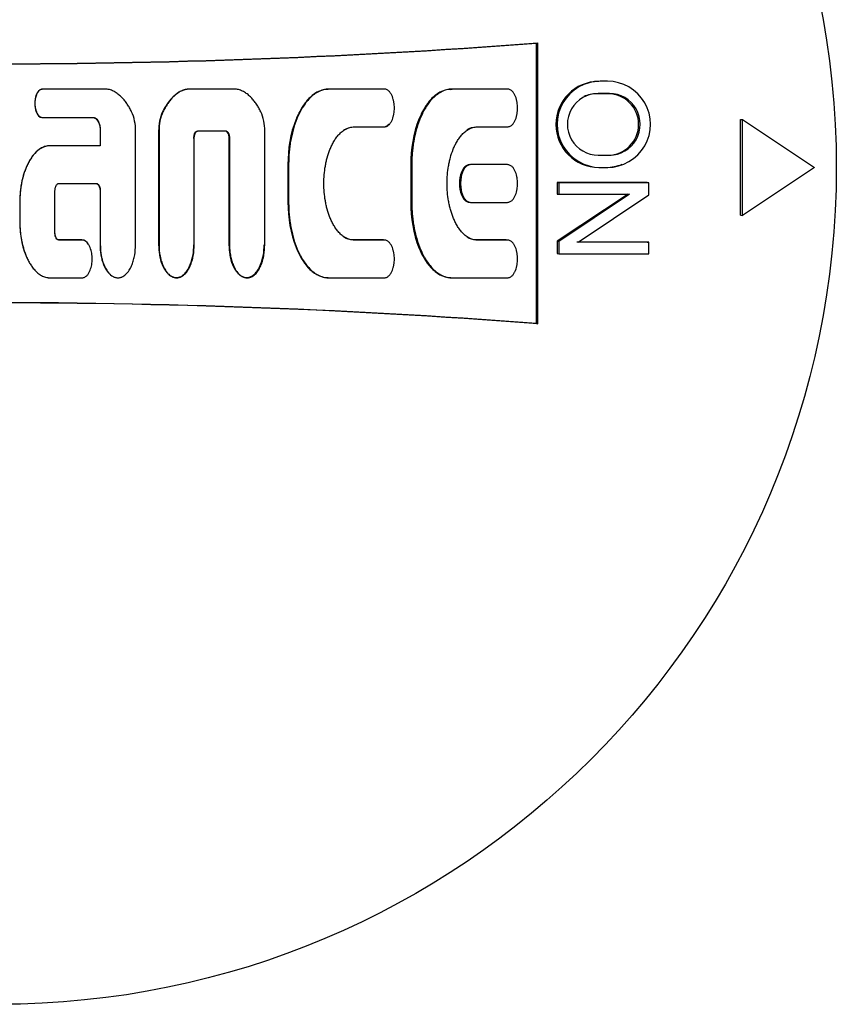
# Model space of a CAD drawing. Units: millimetres. Extents: x 9 to 21042, y 5 to 4159.
# Drawn here: x 17127 to 17161, y 3228 to 3269 of the extents above; entities that cross this region are included whole.
import ezdxf

# ---------------------------------------------------------------- set-up
doc = ezdxf.new("R2010")
doc.units = ezdxf.units.MM
doc.layers.add('D__USER_가스렌지_부품_', color=7, linetype='Continuous')
doc.layers.add('KNOB_FOR_LUCKY-2', color=7, linetype='Continuous')

msp = doc.modelspace()

# ---------------------------------------------------------------- linework, layer by layer
at = {"layer": 'D__USER_가스렌지_부품_', "color": 7, "linetype": 'Continuous'}
for p, q in [((17148.7, 3268.297), (17148.755, 3268.311)), ((17148.7, 3256.577), (17148.7, 3268.297)), ((17148.755, 3256.563), (17148.755, 3268.311)), ((17130.755, 3266.376), (17128.043, 3266.375)), ((17133.657, 3266.176), (17133.639, 3266.168)), ((17134.082, 3266.367), (17134.1, 3266.376)), ((17136.156, 3266.376), (17134.1, 3266.376)), ((17139.773, 3266.342), (17139.741, 3266.333)), ((17142.336, 3266.377), (17140.02, 3266.376)), ((17145.123, 3266.367), (17145.169, 3266.377)), ((17147.485, 3266.377), (17145.169, 3266.377)), ((17128.039, 3265.186), (17130.16, 3265.186)), ((17128.043, 3265.191), (17130.169, 3265.192)), ((17147.704, 3264.916), (17147.708, 3264.916)), ((17130.454, 3264.635), (17130.454, 3264.005)), ((17130.464, 3264.639), (17130.463, 3264.008)), ((17131.937, 3259.865), (17131.937, 3264.631)), ((17132.902, 3264.626), (17132.902, 3259.87)), ((17132.918, 3264.631), (17132.918, 3259.865)), ((17134.54, 3264.626), (17134.56, 3264.631)), ((17134.54, 3264.626), (17135.674, 3264.626)), ((17134.56, 3264.631), (17135.696, 3264.631)), ((17137.339, 3259.865), (17137.339, 3264.631)), ((17141.037, 3264.792), (17141.073, 3264.798)), ((17141.037, 3264.792), (17142.297, 3264.792)), ((17141.073, 3264.798), (17142.336, 3264.798)), ((17146.173, 3264.792), (17147.433, 3264.792)), ((17146.222, 3264.798), (17147.485, 3264.798)), ((17130.463, 3264.008), (17128.358, 3264.007)), ((17134.391, 3259.865), (17134.391, 3264.316)), ((17135.842, 3264.311), (17135.842, 3259.87)), ((17135.865, 3264.316), (17135.865, 3259.865)), ((17138.307, 3263.217), (17138.307, 3261.642)), ((17138.336, 3263.219), (17138.336, 3261.64)), ((17143.443, 3263.217), (17143.443, 3261.642)), ((17143.485, 3263.219), (17143.485, 3261.64)), ((17147.485, 3263.219), (17145.943, 3263.219)), ((17145.728, 3263.109), (17145.68, 3263.107)), ((17128.737, 3262.43), (17130.295, 3262.43)), ((17130.286, 3262.43), (17130.295, 3262.43)), ((17128.569, 3260.379), (17128.569, 3262.114)), ((17130.454, 3262.115), (17130.454, 3259.87)), ((17130.463, 3262.114), (17130.464, 3259.865)), ((17127.095, 3261.642), (17127.096, 3260.853)), ((17145.681, 3261.749), (17145.729, 3261.747)), ((17145.943, 3261.64), (17147.485, 3261.64)), ((17129.695, 3260.067), (17128.732, 3260.067)), ((17128.732, 3260.067), (17128.737, 3260.063)), ((17129.703, 3260.063), (17128.737, 3260.063)), ((17142.297, 3260.067), (17141.037, 3260.067)), ((17142.336, 3260.062), (17141.073, 3260.062)), ((17142.562, 3259.941), (17142.556, 3259.942)), ((17147.433, 3260.067), (17146.173, 3260.067)), ((17147.485, 3260.062), (17146.222, 3260.062)), ((17147.707, 3259.946), (17147.702, 3259.947)), ((17127.433, 3259.241), (17127.436, 3259.235)), ((17128.359, 3258.484), (17129.703, 3258.484)), ((17133.32, 3258.628), (17133.337, 3258.619)), ((17136.329, 3258.574), (17136.354, 3258.566)), ((17139.739, 3258.528), (17139.771, 3258.519)), ((17140.02, 3258.483), (17142.336, 3258.483)), ((17144.948, 3258.511), (17144.994, 3258.502)), ((17145.169, 3258.483), (17147.485, 3258.483)), ((17148.7, 3256.577), (17148.755, 3256.563))]:
    msp.add_line(p, q, dxfattribs=at)
for centre, radius, start, end in [((17125.755, 3570.437), 303, 265.02207, 274.35337), ((17125.758, 3570.243), 302.816, 265.03057, 274.34505), ((17130.059, 3264.659), 1.878, 359.1549, 24.3163), ((17134.724, 3264.665), 1.822, 155.3189, 181.2017), ((17134.781, 3264.661), 1.864, 155.5755, 180.9288), ((17135.472, 3264.661), 1.866, 359.0791, 24.3999), ((17125.755, 2954.437), 303, 85.64663, 94.97793), ((17125.758, 2954.631), 302.816, 85.65495, 94.96943)]:
    msp.add_arc(centre, radius, start, end, dxfattribs=at)
for points, knots in [([(17128.039, 3266.367), (17127.908, 3266.367), (17127.833, 3266.245), (17127.742, 3266.019), (17127.724, 3265.898), (17127.724, 3265.657), (17127.743, 3265.532), (17127.831, 3265.313), (17127.909, 3265.186), (17128.039, 3265.186)], [0, 0, 0, 0, 0.25, 0.25, 0.5, 0.5, 0.75, 0.75, 1, 1, 1, 1]), ([(17128.043, 3266.375), (17128.028, 3266.374), (17127.998, 3266.371), (17127.955, 3266.352), (17127.917, 3266.327), (17127.883, 3266.296), (17127.855, 3266.26), (17127.83, 3266.221), (17127.809, 3266.181), (17127.785, 3266.125), (17127.761, 3266.053), (17127.741, 3265.964), (17127.73, 3265.874), (17127.725, 3265.753), (17127.735, 3265.632), (17127.761, 3265.513), (17127.784, 3265.441), (17127.809, 3265.385), (17127.837, 3265.331), (17127.872, 3265.281), (17127.916, 3265.239), (17127.955, 3265.214), (17127.997, 3265.195), (17128.028, 3265.192), (17128.043, 3265.191)], [0, 0, 0, 0, 0.031344, 0.062839, 0.094183, 0.125656, 0.156912, 0.188365, 0.219663, 0.250824, 0.313235, 0.375819, 0.437891, 0.499918, 0.624659, 0.686774, 0.749146, 0.780582, 0.81196, 0.874502, 0.905781, 0.937201, 0.968661, 1, 1, 1, 1]), ([(17131.771, 3265.432), (17131.757, 3265.459), (17131.73, 3265.513), (17131.672, 3265.618), (17131.594, 3265.745), (17131.489, 3265.89), (17131.371, 3266.025), (17131.24, 3266.147), (17131.117, 3266.234), (17131.012, 3266.292), (17130.928, 3266.328), (17130.843, 3266.357), (17130.784, 3266.37), (17130.755, 3266.376)], [0, 0, 0, 0, 0.063964, 0.125201, 0.250289, 0.375359, 0.499346, 0.623182, 0.748609, 0.812251, 0.873831, 0.938164, 1, 1, 1, 1]), ([(17134.082, 3266.367), (17133.839, 3266.325), (17133.643, 3266.195), (17133.297, 3265.838), (17133.177, 3265.648), (17133.068, 3265.426)], [0, 0, 0, 0, 0.5, 0.5, 1, 1, 1, 1]), ([(17134.1, 3266.376), (17134.071, 3266.37), (17134.012, 3266.358), (17133.927, 3266.329), (17133.845, 3266.292), (17133.687, 3266.207), (17133.523, 3266.071), (17133.366, 3265.891), (17133.261, 3265.746), (17133.166, 3265.593), (17133.112, 3265.486), (17133.084, 3265.432)], [0, 0, 0, 0, 0.062909, 0.125263, 0.187645, 0.250498, 0.499743, 0.625222, 0.750104, 0.873573, 1, 1, 1, 1]), ([(17137.172, 3265.433), (17137.158, 3265.46), (17137.132, 3265.514), (17137.074, 3265.619), (17136.995, 3265.746), (17136.89, 3265.891), (17136.772, 3266.026), (17136.641, 3266.148), (17136.518, 3266.235), (17136.413, 3266.292), (17136.33, 3266.329), (17136.244, 3266.358), (17136.185, 3266.37), (17136.156, 3266.376)], [0, 0, 0, 0, 0.063636, 0.125202, 0.250293, 0.375358, 0.49934, 0.623181, 0.74862, 0.811316, 0.873832, 0.938109, 1, 1, 1, 1]), ([(17139.987, 3266.367), (17139.825, 3266.367), (17139.665, 3266.321), (17139.378, 3266.167), (17139.258, 3266.066), (17139.087, 3265.88), (17139.041, 3265.823), (17138.946, 3265.692), (17138.901, 3265.623), (17138.772, 3265.403), (17138.707, 3265.267), (17138.402, 3264.509), (17138.307, 3263.867), (17138.307, 3263.217)], [0, 0, 0, 0, 0.125, 0.125, 0.25, 0.25, 0.3125, 0.3125, 0.375, 0.375, 0.5, 0.5, 1, 1, 1, 1]), ([(17140.02, 3266.376), (17140, 3266.376), (17139.959, 3266.375), (17139.879, 3266.366), (17139.779, 3266.346), (17139.663, 3266.307), (17139.516, 3266.238), (17139.347, 3266.123), (17139.113, 3265.897), (17138.947, 3265.664), (17138.828, 3265.452), (17138.755, 3265.308), (17138.673, 3265.122), (17138.59, 3264.893), (17138.496, 3264.583), (17138.427, 3264.266), (17138.379, 3263.946), (17138.354, 3263.705), (17138.339, 3263.463), (17138.337, 3263.3), (17138.336, 3263.219)], [0, 0, 0, 0, 0.015659, 0.031546, 0.06287, 0.094456, 0.125959, 0.188947, 0.251572, 0.376876, 0.40808, 0.439226, 0.501521, 0.564065, 0.626758, 0.751128, 0.81315, 0.875228, 0.937474, 1, 1, 1, 1]), ([(17142.336, 3264.798), (17142.356, 3264.8), (17142.397, 3264.803), (17142.453, 3264.828), (17142.504, 3264.861), (17142.548, 3264.902), (17142.587, 3264.95), (17142.619, 3265.001), (17142.647, 3265.055), (17142.68, 3265.129), (17142.706, 3265.206), (17142.725, 3265.285), (17142.749, 3265.404), (17142.763, 3265.586), (17142.749, 3265.768), (17142.726, 3265.887), (17142.707, 3265.966), (17142.681, 3266.043), (17142.648, 3266.118), (17142.62, 3266.172), (17142.587, 3266.224), (17142.549, 3266.271), (17142.504, 3266.313), (17142.453, 3266.347), (17142.397, 3266.371), (17142.356, 3266.375), (17142.336, 3266.377)], [0, 0, 0, 0, 0.03135, 0.062843, 0.094169, 0.125644, 0.156884, 0.188312, 0.219619, 0.25077, 0.313123, 0.3445, 0.375727, 0.499678, 0.62439, 0.65547, 0.686529, 0.748914, 0.780345, 0.811693, 0.843129, 0.874432, 0.905708, 0.937152, 0.968608, 1, 1, 1, 1]), ([(17145.123, 3266.367), (17144.962, 3266.367), (17144.804, 3266.322), (17144.589, 3266.207), (17144.529, 3266.167), (17144.404, 3266.067), (17144.343, 3266.009), (17144.224, 3265.881), (17144.178, 3265.824), (17144.081, 3265.691), (17144.039, 3265.626), (17143.912, 3265.41), (17143.845, 3265.271), (17143.538, 3264.511), (17143.443, 3263.869), (17143.443, 3263.217)], [0, 0, 0, 0, 0.125, 0.125, 0.1875, 0.1875, 0.25, 0.25, 0.3125, 0.3125, 0.375, 0.375, 0.5, 0.5, 1, 1, 1, 1]), ([(17145.169, 3266.377), (17145.149, 3266.376), (17145.109, 3266.375), (17145.029, 3266.367), (17144.93, 3266.346), (17144.815, 3266.308), (17144.595, 3266.206), (17144.374, 3266.019), (17144.17, 3265.768), (17144.059, 3265.597), (17143.98, 3265.456), (17143.906, 3265.312), (17143.824, 3265.126), (17143.74, 3264.897), (17143.646, 3264.586), (17143.577, 3264.269), (17143.529, 3263.948), (17143.504, 3263.707), (17143.488, 3263.463), (17143.486, 3263.301), (17143.485, 3263.219)], [0, 0, 0, 0, 0.015657, 0.031552, 0.062881, 0.094463, 0.125981, 0.251187, 0.313842, 0.37669, 0.407909, 0.439066, 0.501363, 0.563893, 0.626618, 0.751054, 0.813097, 0.875191, 0.937452, 1, 1, 1, 1]), ([(17147.485, 3264.798), (17147.505, 3264.8), (17147.545, 3264.803), (17147.601, 3264.827), (17147.652, 3264.86), (17147.697, 3264.901), (17147.735, 3264.949), (17147.768, 3265), (17147.796, 3265.054), (17147.829, 3265.128), (17147.855, 3265.205), (17147.874, 3265.284), (17147.898, 3265.403), (17147.913, 3265.585), (17147.898, 3265.768), (17147.875, 3265.888), (17147.856, 3265.967), (17147.83, 3266.044), (17147.797, 3266.119), (17147.769, 3266.173), (17147.736, 3266.225), (17147.698, 3266.272), (17147.653, 3266.314), (17147.602, 3266.347), (17147.546, 3266.371), (17147.505, 3266.375), (17147.485, 3266.377)], [0, 0, 0, 0, 0.031351, 0.062843, 0.09416, 0.125642, 0.156879, 0.188292, 0.219615, 0.250769, 0.3131, 0.344474, 0.375715, 0.499668, 0.624374, 0.655454, 0.686514, 0.748907, 0.780336, 0.811679, 0.843116, 0.87442, 0.905702, 0.937142, 0.968597, 1, 1, 1, 1]), ([(17130.16, 3265.186), (17130.219, 3265.186), (17130.268, 3265.155), (17130.348, 3265.067), (17130.373, 3265.021), (17130.439, 3264.856), (17130.454, 3264.752), (17130.454, 3264.635)], [0, 0, 0, 0, 0.25, 0.25, 0.5, 0.5, 1, 1, 1, 1]), ([(17130.169, 3265.192), (17130.176, 3265.191), (17130.19, 3265.191), (17130.218, 3265.185), (17130.252, 3265.171), (17130.287, 3265.147), (17130.328, 3265.107), (17130.369, 3265.049), (17130.406, 3264.972), (17130.433, 3264.891), (17130.451, 3264.808), (17130.462, 3264.724), (17130.463, 3264.668), (17130.464, 3264.639)], [0, 0, 0, 0, 0.03156, 0.062928, 0.125985, 0.189064, 0.25171, 0.377133, 0.501822, 0.627123, 0.751437, 0.875532, 1, 1, 1, 1]), ([(17142.297, 3264.792), (17142.379, 3264.792), (17142.451, 3264.837), (17142.514, 3264.904), (17142.519, 3264.91), (17142.525, 3264.917)], [0, 0, 0, 0, 0.125, 0.125, 0.1378456, 0.1378456, 0.1378456, 0.1378456]), ([(17134.372, 3264.311), (17134.372, 3264.376), (17134.383, 3264.443), (17134.429, 3264.559), (17134.471, 3264.626), (17134.54, 3264.626)], [0, 0, 0, 0, 0.5, 0.5, 1, 1, 1, 1]), ([(17134.391, 3264.316), (17134.392, 3264.332), (17134.392, 3264.364), (17134.399, 3264.413), (17134.409, 3264.46), (17134.422, 3264.498), (17134.435, 3264.528), (17134.45, 3264.556), (17134.467, 3264.582), (17134.491, 3264.605), (17134.511, 3264.619), (17134.535, 3264.629), (17134.551, 3264.631), (17134.56, 3264.631)], [0, 0, 0, 0, 0.126377, 0.250017, 0.374839, 0.498622, 0.560606, 0.622999, 0.748587, 0.799023, 0.874033, 0.936993, 1, 1, 1, 1]), ([(17135.674, 3264.626), (17135.744, 3264.626), (17135.784, 3264.562), (17135.832, 3264.441), (17135.842, 3264.377), (17135.842, 3264.312)], [0, 0, 0, 0, 0.5, 0.5, 1, 1, 1, 1]), ([(17135.696, 3264.631), (17135.705, 3264.631), (17135.721, 3264.629), (17135.751, 3264.616), (17135.777, 3264.596), (17135.797, 3264.57), (17135.81, 3264.55), (17135.821, 3264.528), (17135.834, 3264.499), (17135.847, 3264.46), (17135.857, 3264.413), (17135.864, 3264.365), (17135.864, 3264.332), (17135.865, 3264.316)], [0, 0, 0, 0, 0.062665, 0.125618, 0.250713, 0.313168, 0.376014, 0.438554, 0.500816, 0.625523, 0.750733, 0.873803, 1, 1, 1, 1]), ([(17141.073, 3260.062), (17141.042, 3260.063), (17140.982, 3260.066), (17140.892, 3260.085), (17140.805, 3260.114), (17140.695, 3260.166), (17140.568, 3260.252), (17140.458, 3260.358), (17140.379, 3260.45), (17140.304, 3260.547), (17140.222, 3260.675), (17140.136, 3260.836), (17140.038, 3261.059), (17139.961, 3261.291), (17139.904, 3261.527), (17139.857, 3261.765), (17139.82, 3262.066), (17139.805, 3262.43), (17139.82, 3262.794), (17139.857, 3263.095), (17139.904, 3263.333), (17139.961, 3263.569), (17140.038, 3263.8), (17140.136, 3264.024), (17140.222, 3264.186), (17140.305, 3264.314), (17140.379, 3264.41), (17140.459, 3264.503), (17140.569, 3264.609), (17140.696, 3264.694), (17140.806, 3264.746), (17140.892, 3264.774), (17140.981, 3264.794), (17141.042, 3264.797), (17141.073, 3264.798)], [0, 0, 0, 0, 0.015771, 0.031438, 0.047234, 0.062999, 0.094509, 0.125843, 0.141495, 0.157208, 0.188621, 0.219795, 0.25095, 0.313549, 0.344699, 0.375734, 0.437725, 0.500029, 0.562425, 0.624367, 0.655317, 0.686339, 0.74891, 0.780281, 0.811683, 0.84306, 0.85868, 0.874306, 0.905755, 0.937104, 0.952894, 0.968536, 0.984166, 1, 1, 1, 1]), ([(17146.222, 3260.062), (17146.192, 3260.063), (17146.131, 3260.066), (17146.042, 3260.085), (17145.956, 3260.113), (17145.846, 3260.165), (17145.719, 3260.25), (17145.609, 3260.355), (17145.53, 3260.447), (17145.456, 3260.544), (17145.373, 3260.671), (17145.287, 3260.833), (17145.188, 3261.055), (17145.112, 3261.287), (17145.053, 3261.524), (17145.007, 3261.763), (17144.969, 3262.064), (17144.954, 3262.43), (17144.969, 3262.795), (17145.007, 3263.097), (17145.053, 3263.334), (17145.111, 3263.571), (17145.188, 3263.803), (17145.287, 3264.027), (17145.373, 3264.188), (17145.456, 3264.316), (17145.53, 3264.413), (17145.61, 3264.505), (17145.72, 3264.61), (17145.846, 3264.695), (17145.956, 3264.746), (17146.042, 3264.775), (17146.131, 3264.794), (17146.192, 3264.797), (17146.222, 3264.798)], [0, 0, 0, 0, 0.015769, 0.031431, 0.047219, 0.062985, 0.094482, 0.12582, 0.141463, 0.157163, 0.188583, 0.219759, 0.250902, 0.313485, 0.344642, 0.375676, 0.437655, 0.499941, 0.562336, 0.624269, 0.655215, 0.686236, 0.748808, 0.780171, 0.81157, 0.842935, 0.858551, 0.874174, 0.905619, 0.936959, 0.952752, 0.968434, 0.984142, 1, 1, 1, 1]), ([(17128.354, 3264.005), (17128.103, 3264.005), (17127.883, 3263.862), (17127.556, 3263.504), (17127.435, 3263.283), (17127.17, 3262.62), (17127.094, 3262.117), (17127.094, 3261.642)], [0, 0, 0, 0, 0.25, 0.25, 0.5, 0.5, 1, 1, 1, 1]), ([(17128.358, 3264.007), (17128.343, 3264.007), (17128.312, 3264.006), (17128.252, 3264), (17128.176, 3263.985), (17128.089, 3263.955), (17128.006, 3263.915), (17127.927, 3263.867), (17127.83, 3263.794), (17127.741, 3263.709), (17127.662, 3263.616), (17127.588, 3263.519), (17127.505, 3263.391), (17127.42, 3263.23), (17127.347, 3263.063), (17127.284, 3262.892), (17127.231, 3262.717), (17127.195, 3262.57), (17127.171, 3262.452), (17127.155, 3262.363), (17127.141, 3262.274), (17127.128, 3262.184), (17127.118, 3262.095), (17127.107, 3261.974), (17127.097, 3261.823), (17127.096, 3261.702), (17127.095, 3261.642)], [0, 0, 0, 0, 0.015725, 0.031559, 0.062913, 0.094543, 0.126059, 0.15756, 0.189193, 0.251827, 0.283163, 0.314653, 0.377412, 0.439751, 0.502102, 0.564738, 0.627309, 0.689484, 0.720486, 0.751456, 0.782412, 0.813371, 0.844347, 0.875357, 0.937528, 1, 1, 1, 1]), ([(17145.895, 3263.217), (17145.813, 3263.217), (17145.742, 3263.173), (17145.628, 3263.051), (17145.591, 3262.981), (17145.499, 3262.754), (17145.475, 3262.594), (17145.475, 3262.267), (17145.501, 3262.101), (17145.619, 3261.809), (17145.724, 3261.642), (17145.895, 3261.642)], [0, 0, 0, 0, 0.125, 0.125, 0.25, 0.25, 0.5, 0.5, 0.75, 0.75, 1, 1, 1, 1]), ([(17145.943, 3263.219), (17145.923, 3263.217), (17145.883, 3263.214), (17145.827, 3263.19), (17145.776, 3263.156), (17145.731, 3263.115), (17145.693, 3263.068), (17145.66, 3263.016), (17145.632, 3262.962), (17145.599, 3262.888), (17145.573, 3262.811), (17145.554, 3262.732), (17145.538, 3262.652), (17145.526, 3262.552), (17145.521, 3262.43), (17145.526, 3262.308), (17145.538, 3262.208), (17145.554, 3262.128), (17145.573, 3262.049), (17145.599, 3261.972), (17145.632, 3261.898), (17145.66, 3261.843), (17145.693, 3261.792), (17145.731, 3261.745), (17145.776, 3261.703), (17145.827, 3261.67), (17145.883, 3261.646), (17145.923, 3261.642), (17145.943, 3261.64)], [0, 0, 0, 0, 0.031343, 0.062828, 0.094143, 0.125612, 0.156843, 0.188261, 0.219562, 0.250705, 0.313049, 0.34442, 0.375631, 0.437677, 0.499676, 0.56207, 0.624472, 0.655529, 0.686573, 0.748966, 0.780384, 0.811723, 0.843158, 0.874441, 0.905718, 0.937152, 0.968603, 1, 1, 1, 1]), ([(17147.485, 3261.64), (17147.505, 3261.642), (17147.545, 3261.646), (17147.601, 3261.67), (17147.652, 3261.703), (17147.697, 3261.744), (17147.735, 3261.792), (17147.768, 3261.843), (17147.797, 3261.897), (17147.829, 3261.971), (17147.855, 3262.049), (17147.875, 3262.128), (17147.898, 3262.247), (17147.913, 3262.43), (17147.898, 3262.612), (17147.875, 3262.732), (17147.855, 3262.81), (17147.83, 3262.888), (17147.797, 3262.962), (17147.768, 3263.016), (17147.735, 3263.068), (17147.697, 3263.115), (17147.652, 3263.157), (17147.602, 3263.19), (17147.545, 3263.214), (17147.505, 3263.217), (17147.485, 3263.219)], [0, 0, 0, 0, 0.031351, 0.062843, 0.094163, 0.125641, 0.156879, 0.188303, 0.219612, 0.250764, 0.313123, 0.344501, 0.375719, 0.499678, 0.624385, 0.655448, 0.686501, 0.748913, 0.780337, 0.811682, 0.843125, 0.874412, 0.9057, 0.937138, 0.968596, 1, 1, 1, 1]), ([(17128.569, 3262.114), (17128.569, 3262.13), (17128.57, 3262.163), (17128.576, 3262.211), (17128.586, 3262.258), (17128.599, 3262.297), (17128.612, 3262.326), (17128.627, 3262.355), (17128.645, 3262.38), (17128.668, 3262.403), (17128.688, 3262.417), (17128.712, 3262.428), (17128.729, 3262.429), (17128.737, 3262.43)], [0, 0, 0, 0, 0.125021, 0.249961, 0.374757, 0.498515, 0.560483, 0.622858, 0.748443, 0.798887, 0.873914, 0.936895, 1, 1, 1, 1]), ([(17130.286, 3262.43), (17130.356, 3262.43), (17130.396, 3262.365), (17130.444, 3262.244), (17130.454, 3262.181), (17130.454, 3262.115)], [0, 0, 0, 0, 0.5, 0.5, 1, 1, 1, 1]), ([(17130.295, 3262.43), (17130.303, 3262.429), (17130.319, 3262.428), (17130.349, 3262.414), (17130.375, 3262.394), (17130.395, 3262.369), (17130.409, 3262.348), (17130.42, 3262.326), (17130.433, 3262.297), (17130.446, 3262.258), (17130.456, 3262.211), (17130.462, 3262.163), (17130.463, 3262.131), (17130.463, 3262.114)], [0, 0, 0, 0, 0.062676, 0.12564, 0.250752, 0.313212, 0.376061, 0.438598, 0.500859, 0.625556, 0.750763, 0.873711, 1, 1, 1, 1]), ([(17138.307, 3261.642), (17138.307, 3261.001), (17138.41, 3260.331), (17138.763, 3259.453), (17138.932, 3259.148), (17139.249, 3258.803), (17139.382, 3258.69), (17139.658, 3258.542), (17139.827, 3258.492), (17139.987, 3258.492)], [0, 0, 0, 0, 0.5, 0.5, 0.75, 0.75, 0.875, 0.875, 1, 1, 1, 1]), ([(17138.336, 3261.64), (17138.337, 3261.559), (17138.339, 3261.397), (17138.354, 3261.153), (17138.38, 3260.911), (17138.427, 3260.59), (17138.497, 3260.273), (17138.59, 3259.965), (17138.673, 3259.738), (17138.754, 3259.554), (17138.827, 3259.41), (17138.946, 3259.197), (17139.112, 3258.963), (17139.347, 3258.737), (17139.515, 3258.622), (17139.662, 3258.553), (17139.778, 3258.514), (17139.878, 3258.493), (17139.959, 3258.484), (17140, 3258.484), (17140.02, 3258.483)], [0, 0, 0, 0, 0.062553, 0.124982, 0.1874, 0.249926, 0.374509, 0.436371, 0.498149, 0.560081, 0.591211, 0.622519, 0.748206, 0.811099, 0.873568, 0.905224, 0.936695, 0.96819, 0.984211, 1, 1, 1, 1]), ([(17143.443, 3261.642), (17143.443, 3261), (17143.548, 3260.326), (17143.902, 3259.449), (17144.067, 3259.149), (17144.336, 3258.857), (17144.403, 3258.794), (17144.528, 3258.693), (17144.592, 3258.65), (17144.791, 3258.544), (17144.968, 3258.492), (17145.123, 3258.492)], [0, 0, 0, 0, 0.5, 0.5, 0.75, 0.75, 0.8125, 0.8125, 0.875, 0.875, 1, 1, 1, 1]), ([(17143.485, 3261.64), (17143.486, 3261.559), (17143.488, 3261.396), (17143.504, 3261.152), (17143.529, 3260.909), (17143.577, 3260.587), (17143.647, 3260.27), (17143.741, 3259.961), (17143.824, 3259.734), (17143.905, 3259.55), (17143.979, 3259.406), (17144.058, 3259.264), (17144.169, 3259.093), (17144.373, 3258.841), (17144.594, 3258.655), (17144.813, 3258.552), (17144.928, 3258.514), (17145.028, 3258.493), (17145.108, 3258.484), (17145.149, 3258.483), (17145.169, 3258.483)], [0, 0, 0, 0, 0.062654, 0.12502, 0.187455, 0.250003, 0.374616, 0.436496, 0.4983, 0.560271, 0.591428, 0.622771, 0.685768, 0.748644, 0.873565, 0.905226, 0.936691, 0.968188, 0.984215, 1, 1, 1, 1]), ([(17127.094, 3260.855), (17127.094, 3260.37), (17127.163, 3259.895), (17127.372, 3259.371), (17127.401, 3259.307), (17127.432, 3259.243)], [0, 0, 0, 0, 0.5, 0.5, 0.5720584, 0.5720584, 0.5720584, 0.5720584]), ([(17127.096, 3260.853), (17127.096, 3260.792), (17127.098, 3260.671), (17127.114, 3260.429), (17127.143, 3260.19), (17127.189, 3259.953), (17127.232, 3259.778), (17127.285, 3259.603), (17127.347, 3259.431), (17127.42, 3259.264), (17127.506, 3259.102), (17127.588, 3258.974), (17127.662, 3258.877), (17127.742, 3258.784), (17127.83, 3258.698), (17127.928, 3258.625), (17128.006, 3258.577), (17128.089, 3258.537), (17128.177, 3258.507), (17128.252, 3258.492), (17128.313, 3258.485), (17128.344, 3258.485), (17128.359, 3258.484)], [0, 0, 0, 0, 0.062488, 0.124656, 0.248423, 0.310275, 0.372274, 0.434596, 0.497403, 0.560035, 0.622477, 0.68513, 0.716697, 0.748161, 0.810972, 0.842583, 0.873974, 0.905363, 0.937018, 0.96846, 0.984348, 1, 1, 1, 1]), ([(17128.732, 3260.067), (17128.662, 3260.067), (17128.622, 3260.132), (17128.574, 3260.253), (17128.564, 3260.317), (17128.564, 3260.382)], [0, 0, 0, 0, 0.5, 0.5, 1, 1, 1, 1]), ([(17128.737, 3260.063), (17128.729, 3260.064), (17128.713, 3260.065), (17128.689, 3260.075), (17128.669, 3260.089), (17128.646, 3260.112), (17128.628, 3260.138), (17128.613, 3260.166), (17128.6, 3260.196), (17128.587, 3260.234), (17128.576, 3260.282), (17128.57, 3260.33), (17128.569, 3260.362), (17128.569, 3260.379)], [0, 0, 0, 0, 0.062611, 0.125522, 0.197104, 0.250973, 0.376011, 0.438513, 0.500737, 0.625356, 0.75048, 0.874266, 1, 1, 1, 1]), ([(17129.703, 3258.484), (17129.724, 3258.486), (17129.765, 3258.49), (17129.824, 3258.516), (17129.875, 3258.55), (17129.919, 3258.592), (17129.955, 3258.638), (17129.988, 3258.689), (17130.016, 3258.743), (17130.048, 3258.817), (17130.08, 3258.914), (17130.115, 3259.071), (17130.131, 3259.273), (17130.115, 3259.475), (17130.08, 3259.633), (17130.048, 3259.729), (17130.016, 3259.804), (17129.987, 3259.858), (17129.955, 3259.909), (17129.917, 3259.957), (17129.872, 3259.999), (17129.821, 3260.032), (17129.764, 3260.057), (17129.723, 3260.061), (17129.703, 3260.063)], [0, 0, 0, 0, 0.031346, 0.062837, 0.098666, 0.125624, 0.156869, 0.188311, 0.219593, 0.25074, 0.313137, 0.375694, 0.49966, 0.624396, 0.686512, 0.748908, 0.780354, 0.811746, 0.8432, 0.87442, 0.905727, 0.937167, 0.968649, 1, 1, 1, 1]), ([(17130.454, 3259.87), (17130.454, 3259.591), (17130.497, 3259.303), (17130.653, 3258.913), (17130.726, 3258.781), (17130.85, 3258.645), (17130.886, 3258.613), (17130.925, 3258.586)], [0, 0, 0, 0, 0.25, 0.25, 0.375, 0.375, 0.4167248, 0.4167248, 0.4167248, 0.4167248]), ([(17132.902, 3259.87), (17132.902, 3259.592), (17132.946, 3259.301), (17133.101, 3258.914), (17133.173, 3258.782), (17133.362, 3258.577), (17133.493, 3258.494), (17133.709, 3258.494), (17133.778, 3258.511), (17133.906, 3258.581), (17133.953, 3258.621), (17134.06, 3258.738), (17134.095, 3258.788), (17134.169, 3258.914), (17134.197, 3258.974), (17134.333, 3259.311), (17134.372, 3259.579), (17134.372, 3259.87)], [0, 0, 0, 0, 0.25, 0.25, 0.375, 0.375, 0.5, 0.5, 0.5625, 0.5625, 0.625, 0.625, 0.6875, 0.6875, 0.75, 0.75, 1, 1, 1, 1]), ([(17135.842, 3259.87), (17135.842, 3259.591), (17135.886, 3259.3), (17136.041, 3258.913), (17136.114, 3258.781), (17136.302, 3258.576), (17136.434, 3258.494), (17136.649, 3258.494), (17136.718, 3258.512), (17136.846, 3258.581), (17136.893, 3258.621), (17137.001, 3258.738), (17137.036, 3258.789), (17137.109, 3258.915), (17137.138, 3258.975), (17137.273, 3259.312), (17137.312, 3259.58), (17137.312, 3259.87)], [0, 0, 0, 0, 0.25, 0.25, 0.375, 0.375, 0.5, 0.5, 0.5625, 0.5625, 0.625, 0.625, 0.6875, 0.6875, 0.75, 0.75, 1, 1, 1, 1]), ([(17142.336, 3258.483), (17142.356, 3258.485), (17142.397, 3258.488), (17142.453, 3258.513), (17142.504, 3258.546), (17142.549, 3258.588), (17142.587, 3258.636), (17142.62, 3258.687), (17142.648, 3258.742), (17142.681, 3258.816), (17142.707, 3258.893), (17142.726, 3258.972), (17142.749, 3259.091), (17142.763, 3259.274), (17142.749, 3259.456), (17142.725, 3259.575), (17142.706, 3259.653), (17142.68, 3259.73), (17142.648, 3259.804), (17142.619, 3259.859), (17142.587, 3259.91), (17142.548, 3259.957), (17142.504, 3259.999), (17142.453, 3260.032), (17142.397, 3260.056), (17142.356, 3260.06), (17142.336, 3260.062)], [0, 0, 0, 0, 0.031351, 0.062845, 0.094177, 0.125646, 0.156892, 0.188334, 0.219622, 0.250772, 0.313175, 0.344549, 0.375744, 0.499717, 0.624434, 0.655491, 0.686542, 0.748959, 0.780396, 0.811781, 0.843223, 0.874423, 0.905738, 0.937161, 0.96864, 1, 1, 1, 1]), ([(17147.485, 3258.483), (17147.505, 3258.485), (17147.545, 3258.488), (17147.602, 3258.512), (17147.653, 3258.546), (17147.698, 3258.587), (17147.736, 3258.635), (17147.769, 3258.686), (17147.797, 3258.741), (17147.83, 3258.815), (17147.856, 3258.892), (17147.875, 3258.972), (17147.898, 3259.091), (17147.913, 3259.274), (17147.898, 3259.456), (17147.874, 3259.576), (17147.855, 3259.654), (17147.829, 3259.731), (17147.796, 3259.806), (17147.768, 3259.86), (17147.735, 3259.911), (17147.697, 3259.958), (17147.652, 3259.999), (17147.601, 3260.032), (17147.545, 3260.056), (17147.505, 3260.06), (17147.485, 3260.062)], [0, 0, 0, 0, 0.031351, 0.062842, 0.094166, 0.125638, 0.156879, 0.188314, 0.219608, 0.250757, 0.313149, 0.344524, 0.375718, 0.499688, 0.624389, 0.655438, 0.686486, 0.748924, 0.78034, 0.811685, 0.843132, 0.874402, 0.905697, 0.93713, 0.968591, 1, 1, 1, 1]), ([(17130.464, 3259.865), (17130.465, 3259.794), (17130.469, 3259.653), (17130.49, 3259.49), (17130.516, 3259.352), (17130.548, 3259.214), (17130.596, 3259.068), (17130.653, 3258.937), (17130.719, 3258.811), (17130.803, 3258.694), (17130.906, 3258.595), (17130.979, 3258.544), (17131.044, 3258.514), (17131.095, 3258.497), (17131.148, 3258.488), (17131.201, 3258.484), (17131.254, 3258.488), (17131.307, 3258.498), (17131.358, 3258.514), (17131.423, 3258.545), (17131.497, 3258.596), (17131.574, 3258.671), (17131.641, 3258.754), (17131.699, 3258.843), (17131.748, 3258.937), (17131.805, 3259.067), (17131.86, 3259.235), (17131.921, 3259.512), (17131.931, 3259.723), (17131.937, 3259.865)], [0, 0, 0, 0, 0.06242, 0.124393, 0.145036, 0.1864, 0.249034, 0.280487, 0.311944, 0.374622, 0.406107, 0.437526, 0.453349, 0.469015, 0.484637, 0.500432, 0.516149, 0.531856, 0.547674, 0.563374, 0.594865, 0.626138, 0.657571, 0.688835, 0.719975, 0.751197, 0.813677, 0.875662, 1, 1, 1, 1]), ([(17132.918, 3259.865), (17132.919, 3259.794), (17132.922, 3259.653), (17132.944, 3259.489), (17132.97, 3259.351), (17133.002, 3259.213), (17133.05, 3259.067), (17133.107, 3258.937), (17133.157, 3258.842), (17133.215, 3258.752), (17133.283, 3258.669), (17133.359, 3258.595), (17133.433, 3258.544), (17133.498, 3258.514), (17133.549, 3258.497), (17133.601, 3258.487), (17133.654, 3258.484), (17133.708, 3258.487), (17133.761, 3258.497), (17133.812, 3258.514), (17133.908, 3258.559), (17134.005, 3258.642), (17134.094, 3258.753), (17134.152, 3258.843), (17134.202, 3258.937), (17134.259, 3259.067), (17134.314, 3259.235), (17134.376, 3259.511), (17134.385, 3259.723), (17134.391, 3259.865)], [0, 0, 0, 0, 0.062426, 0.124404, 0.145048, 0.186416, 0.249056, 0.280507, 0.311963, 0.343437, 0.374726, 0.406209, 0.43763, 0.453454, 0.469127, 0.484749, 0.500543, 0.516266, 0.53197, 0.547793, 0.563499, 0.626064, 0.6575, 0.688779, 0.719924, 0.751146, 0.813649, 0.875649, 1, 1, 1, 1]), ([(17135.865, 3259.865), (17135.867, 3259.794), (17135.87, 3259.652), (17135.897, 3259.442), (17135.942, 3259.235), (17135.998, 3259.066), (17136.055, 3258.936), (17136.105, 3258.841), (17136.163, 3258.751), (17136.23, 3258.668), (17136.307, 3258.594), (17136.381, 3258.543), (17136.446, 3258.513), (17136.496, 3258.497), (17136.549, 3258.487), (17136.602, 3258.484), (17136.656, 3258.487), (17136.708, 3258.497), (17136.759, 3258.514), (17136.856, 3258.559), (17136.953, 3258.643), (17137.042, 3258.753), (17137.1, 3258.843), (17137.149, 3258.937), (17137.206, 3259.067), (17137.261, 3259.236), (17137.323, 3259.512), (17137.332, 3259.723), (17137.339, 3259.865)], [0, 0, 0, 0, 0.062464, 0.12448, 0.186519, 0.249204, 0.280669, 0.312141, 0.343629, 0.37493, 0.406426, 0.437866, 0.453699, 0.469387, 0.48502, 0.50082, 0.516557, 0.532267, 0.548101, 0.563822, 0.626436, 0.657889, 0.689204, 0.720373, 0.751609, 0.814142, 0.876062, 1, 1, 1, 1])]:
    msp.add_open_spline(points, degree=3, knots=knots, dxfattribs=at)
for points in [[(17140.644, 3264.673), (17140.763, 3264.745), (17140.897, 3264.792), (17141.037, 3264.792)], [(17145.795, 3264.686), (17145.908, 3264.753), (17146.034, 3264.792), (17146.173, 3264.792)], [(17129.958, 3259.896), (17129.897, 3259.99), (17129.811, 3260.067), (17129.695, 3260.067)], [(17141.037, 3260.067), (17140.892, 3260.067), (17140.762, 3260.11), (17140.645, 3260.182)], [(17146.173, 3260.067), (17146.039, 3260.067), (17145.909, 3260.111), (17145.793, 3260.179)]]:
    msp.add_open_spline(points, degree=3, dxfattribs=at)
at = {"layer": 'KNOB_FOR_LUCKY-2', "color": 7, "linetype": 'Continuous'}
for p, q in [((17151.659, 3266.706), (17151.363, 3266.706)), ((17151.682, 3266.184), (17151.215, 3266.184)), ((17151.743, 3266.191), (17151.275, 3266.191)), ((17157.23, 3265.099), (17157.315, 3265.105)), ((17157.23, 3261.099), (17157.23, 3265.099)), ((17157.315, 3265.105), (17160.315, 3263.099)), ((17157.315, 3261.094), (17157.315, 3265.105)), ((17151.275, 3263.616), (17151.743, 3263.616)), ((17151.303, 3263.101), (17151.598, 3263.101)), ((17151.363, 3263.101), (17151.659, 3263.101)), ((17160.315, 3263.099), (17157.315, 3261.094)), ((17153.329, 3262.464), (17149.568, 3262.464)), ((17149.568, 3262.464), (17149.624, 3262.463)), ((17149.568, 3262.464), (17149.568, 3261.987)), ((17153.394, 3262.463), (17149.624, 3262.463)), ((17149.624, 3262.463), (17149.624, 3261.984)), ((17153.329, 3262.464), (17153.394, 3262.463)), ((17153.394, 3261.951), (17153.394, 3262.463)), ((17149.568, 3261.987), (17149.624, 3261.984)), ((17152.523, 3261.987), (17149.568, 3260.012)), ((17149.624, 3261.984), (17152.586, 3261.984)), ((17152.586, 3261.984), (17149.624, 3260.004)), ((17150.435, 3259.971), (17153.394, 3261.951)), ((17157.23, 3261.099), (17157.315, 3261.094)), ((17149.568, 3260.012), (17149.624, 3260.004)), ((17149.568, 3260.012), (17149.568, 3259.501)), ((17149.624, 3260.004), (17149.624, 3259.492)), ((17153.329, 3259.978), (17150.377, 3259.978)), ((17153.394, 3259.971), (17150.435, 3259.971)), ((17153.329, 3259.978), (17153.394, 3259.971)), ((17153.394, 3259.492), (17153.394, 3259.971)), ((17149.568, 3259.501), (17149.624, 3259.492)), ((17149.624, 3259.492), (17153.394, 3259.492))]:
    msp.add_line(p, q, dxfattribs=at)
msp.add_circle((17126.23, 3263.099), 35, dxfattribs=at)
for centre, radius, start, end in [((17151.303, 3264.899), 1.798, 90, 270), ((17151.363, 3264.904), 1.803, 89.9934, 270.0058), ((17151.659, 3264.904), 1.803, 269.994, 90.0053), ((17151.275, 3264.904), 1.288, 89.9946, 270.0046), ((17151.215, 3264.899), 1.285, 90, 115.0566), ((17151.682, 3264.899), 1.285, 270, 90), ((17151.744, 3264.904), 1.288, 269.9948, 90.0044), ((17151.598, 3264.899), 1.798, 270, 292.0141)]:
    msp.add_arc(centre, radius, start, end, dxfattribs=at)

doc.saveas('drawing.dxf')
